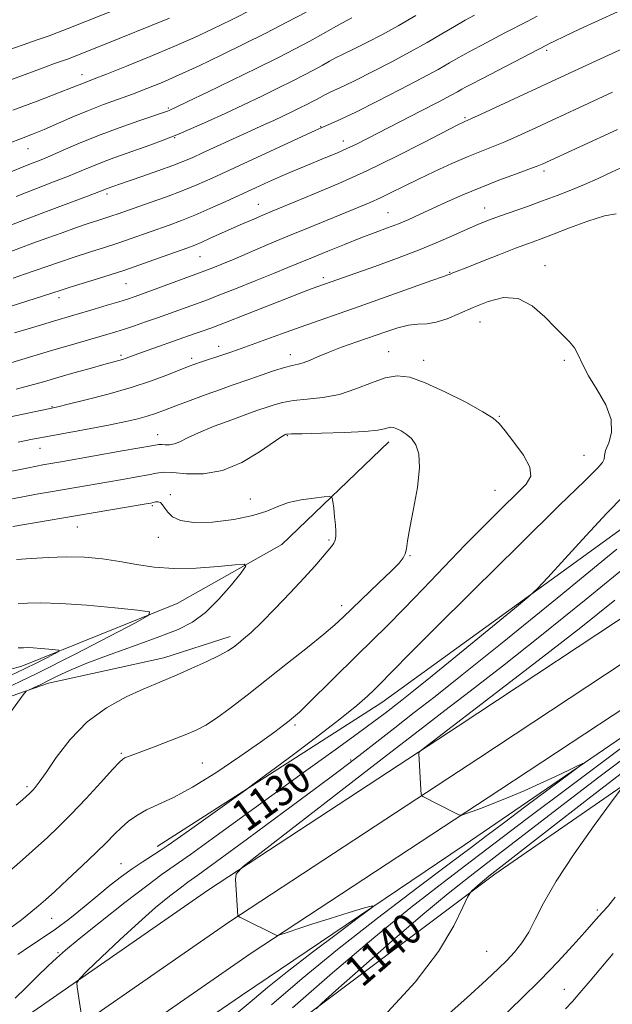
# Model space of a CAD drawing. Extents: x 2057300 to 2060200, y 319800 to 322700.
# Drawn here: x 2059662 to 2059814, y 321077 to 321329 of the extents above; entities that cross this region are included whole.
import ezdxf
from ezdxf.enums import TextEntityAlignment as Align

# ---------------------------------------------------------------- set-up
doc = ezdxf.new("R2010")
doc.units = 0
doc.header["$MEASUREMENT"] = 0
for name, color, linetype, lineweight in [('DTM HARD BREAKLINE', 7, 'Continuous', 0), ('DTM SPOT ELEVATION', 2, 'Continuous', 13), ('INDEX CONTOUR', 41, 'Continuous', 13), ('INDEX CONTOUR LABEL', 244, 'Continuous', 0), ('INTERMEDIATE CONTOUR', 44, 'Continuous', 0)]:
    doc.layers.add(name, color=color, linetype=linetype, lineweight=lineweight)
doc.styles.add('Style-ITALICS', font='ITALICS.shx')

msp = doc.modelspace()

# ---------------------------------------------------------------- linework, layer by layer
at = {"layer": 'DTM HARD BREAKLINE'}
for points in [[(2060000, 321328.019, 1140.931), (2059993.8, 321323.63, 1140.35), (2059925.46, 321273.96, 1136.44), (2059837.8, 321214.29, 1131.35), (2059754.66, 321154.01, 1128.81), (2059697.19, 321117.24, 1127.45)], [(2059471.78, 320626.81, 1094.37), (2059475.87, 320687.56, 1095.77), (2059479.08, 320726.11, 1097.81), (2059485.4, 320795.68, 1103.57), (2059488.58, 320827.28, 1107.08), (2059495.91, 320863.84, 1110.76), (2059511.48, 320912.47, 1115.62), (2059528.95, 320946.6, 1118.73), (2059560.25, 320987.71, 1122.18), (2059595.98, 321022.76, 1125.63), (2059626.72, 321046.65, 1128.57), (2059663.38, 321073.6, 1131.34), (2059710.28, 321106.09, 1133.71), (2059774.11, 321147.96, 1136.43), (2059824.69, 321181.36, 1138.29), (2059882.58, 321220.84, 1140.9), (2059942.68, 321264.19, 1144.51), (2060000, 321309.045, 1147.717)], [(2059481.38, 320624.24, 1094.52), (2059485.59, 320686.83, 1095.97), (2059488.79, 320725.26, 1098.01), (2059495.11, 320794.75, 1103.77), (2059498.23, 320825.83, 1107.28), (2059505.36, 320861.39, 1110.96), (2059520.52, 320908.74, 1115.82), (2059537.23, 320941.38, 1118.93), (2059567.58, 320981.24, 1122.38), (2059602.41, 321015.41, 1125.83), (2059632.6, 321038.87, 1128.77), (2059669.05, 321065.66, 1131.54), (2059715.73, 321098.01, 1133.91), (2059779.47, 321139.82, 1136.63), (2059830.12, 321173.26, 1138.49), (2059888.18, 321212.86, 1141.1), (2059948.54, 321256.39, 1144.71), (2060000, 321296.664, 1147.578)], [(2059490.98, 320621.66, 1094.28), (2059495.31, 320686.1, 1095.77), (2059498.5, 320724.41, 1097.81), (2059504.82, 320793.82, 1103.57), (2059507.88, 320824.38, 1107.08), (2059514.81, 320858.94, 1110.76), (2059529.56, 320905.01, 1115.62), (2059545.51, 320936.16, 1118.73), (2059574.91, 320974.77, 1122.18), (2059608.84, 321008.06, 1125.63), (2059638.48, 321031.09, 1128.57), (2059674.72, 321057.72, 1131.34), (2059721.18, 321089.93, 1133.71), (2059784.83, 321131.68, 1136.43), (2059835.55, 321165.16, 1138.29), (2059893.78, 321204.88, 1140.9), (2059954.4, 321248.59, 1144.51), (2060000, 321284.283, 1147.041)], [(2060000, 321275.162, 1145.435), (2059972.08, 321253.69, 1143.97), (2059917.99, 321215.19, 1140.8), (2059854.8, 321171.69, 1137.75), (2059775.68, 321117.59, 1134.87), (2059718.76, 321079.12, 1132.66), (2059675.49, 321049.56, 1130.57), (2059640.17, 321021.62, 1127.52), (2059599.68, 320986.38, 1123.22), (2059572.24, 320955.54, 1120.56)], [(2059545.28, 320856.84, 1122.03), (2059550.67, 320887.89, 1125.82), (2059566.28, 320923.93, 1128.53), (2059593.75, 320957.6, 1133.34), (2059629.15, 320992.89, 1135.66), (2059665.66, 321026.47, 1137.75), (2059718.02, 321061.03, 1138.99), (2059783.52, 321110.16, 1142.33), (2059839.31, 321148.65, 1145.16), (2059905.31, 321190.43, 1149.57), (2059953.73, 321227.29, 1152), (2060000, 321262.568, 1154.96)], [(2059756.43, 321220.72, 1123.44), (2059729.03, 321194.41, 1120.72), (2059702.31, 321179.39, 1118.46), (2059662.57, 321163.37, 1115.18), (2059618.35, 321151.36, 1112.41), (2059608.67, 321144.66, 1111.05), (2059596.68, 321132.9, 1110.21), (2059575.18, 321131.41, 1108.57), (2059564.93, 321124.16, 1107.15), (2059545.46, 321098.9, 1106.13), (2059530.62, 321084.9, 1106.25)], [(2059543.44, 321117.74, 1109.28), (2059531.4, 321100.32, 1109.05), (2059523.96, 321090.78, 1108.94), (2059526.13, 321081.71, 1108.54), (2059533.46, 321079.38, 1108.6), (2059548.25, 321088.28, 1109.22), (2059581.91, 321119.06, 1112.27), (2059598.93, 321125.12, 1114.76), (2059614.34, 321139.11, 1117.19), (2059618.91, 321144.16, 1117.08), (2059631.37, 321145.73, 1117.7), (2059669.38, 321158.94, 1120.42), (2059698.85, 321165.45, 1121.27), (2059715.87, 321170.94, 1121.55)]]:
    msp.add_polyline3d(points, dxfattribs=at)
at = {"layer": 'DTM SPOT ELEVATION'}
for p in [(2059796.8, 321320.86, 1139.7), (2059677.93, 321314.57, 1152.6), (2059700.05, 321306.09, 1148.2), (2059775.93, 321303.63, 1138.2), (2059738.94, 321301.31, 1142.1), (2059701.65, 321298.51, 1145.9), (2059744.79, 321297.61, 1140.6), (2059664.15, 321295.63, 1149.2), (2059796.07, 321289.93, 1133.6), (2059684.37, 321284.06, 1143.6), (2059723.02, 321281.45, 1138.8), (2059780.89, 321280.46, 1132.7), (2059756.2, 321279.29, 1134.9), (2059708.08, 321268.07, 1137.1), (2059796.32, 321265.78, 1128.5), (2059739.66, 321262.66, 1132.4), (2059771.96, 321264.08, 1130.1), (2059689.2, 321261.16, 1137.1), (2059672.09, 321257.56, 1137.5), (2059779.7, 321251.38, 1127.2), (2059712.92, 321245.12, 1130.6), (2059687.89, 321242.83, 1132.3), (2059731.21, 321243.02, 1128.6), (2059756.33, 321243.8, 1126.8), (2059705.96, 321242.06, 1130.4), (2059765.29, 321241.54, 1126.63), (2059801.31, 321241.52, 1127.8), (2059670.31, 321229.72, 1130.1), (2059784.71, 321227.18, 1126.1), (2059697.31, 321222.52, 1126.7), (2059730.43, 321222.29, 1123.9), (2059667.18, 321219, 1127.2), (2059806.3, 321217.27, 1126.9), (2059700.54, 321207.2, 1122.2), (2059783.53, 321208.26, 1125.1), (2059695.9, 321204.37, 1121.8), (2059721.01, 321206.09, 1122.8), (2059676.74, 321198.9, 1121.2), (2059697.5, 321196.27, 1121.7), (2059741.07, 321195.59, 1121.8), (2059761.84, 321191.56, 1124.1), (2059744.38, 321178.84, 1123.5), (2059732.38, 321148.26, 1126.3), (2059688.02, 321141.07, 1123.8), (2059746.69, 321139.32, 1131.8), (2059708.73, 321138.6, 1125.1), (2059663.84, 321132.48, 1121.7), (2059687.89, 321112.83, 1127.1), (2059670.2, 321098.82, 1126.8), (2059809.72, 321100.99, 1145.7), (2059671.78, 321090.09, 1129.8), (2059781.46, 321090.37, 1142.9), (2059801.28, 321080.66, 1147.2)]:
    msp.add_point(p, dxfattribs=at)
at = {"layer": 'INDEX CONTOUR'}
for points in [[(2059659.296, 321297.108, 1150), (2059662.457, 321298.256, 1150), (2059665.306, 321299.353, 1150), (2059668.302, 321300.596, 1150), (2059675.633, 321303.793, 1150), (2059679.593, 321305.445, 1150), (2059683.465, 321306.934, 1150), (2059690.897, 321309.63, 1150), (2059694.543, 321311.017, 1150), (2059698.414, 321312.599, 1150), (2059702.805, 321314.525, 1150), (2059707.906, 321316.888, 1150), (2059713.503, 321319.571, 1150), (2059719.278, 321322.403, 1150), (2059724.943, 321325.231, 1150), (2059730.332, 321327.984, 1150), (2059735.306, 321330.608, 1150)], [(2059660.309, 321262.583, 1140), (2059663.281, 321263.589, 1140), (2059671.7, 321266.494, 1140), (2059676.173, 321268, 1140), (2059680.152, 321269.287, 1140), (2059683.729, 321270.419, 1140), (2059687.134, 321271.522, 1140), (2059690.545, 321272.69, 1140), (2059700.254, 321276.144, 1140), (2059703.374, 321277.295, 1140), (2059706.792, 321278.657, 1140), (2059710.665, 321280.332, 1140), (2059714.757, 321282.183, 1140), (2059722.338, 321285.681, 1140), (2059725.617, 321287.175, 1140), (2059728.695, 321288.541, 1140), (2059731.682, 321289.816, 1140), (2059734.607, 321291.03, 1140), (2059740.328, 321293.371, 1140), (2059743.078, 321294.527, 1140), (2059745.679, 321295.677, 1140), (2059748.172, 321296.864, 1140), (2059750.995, 321298.285, 1140), (2059764.722, 321305.315, 1140), (2059769.213, 321307.64, 1140), (2059772.212, 321309.235, 1140), (2059773.991, 321310.223, 1140), (2059775.085, 321310.856, 1140), (2059776.052, 321311.402, 1140), (2059777.526, 321312.189, 1140), (2059780.159, 321313.562, 1140), (2059796.885, 321322.207, 1140), (2059797.485, 321322.534, 1140), (2059798.749, 321323.171, 1140), (2059801.224, 321324.352, 1140), (2059805.211, 321326.207, 1140), (2059810.065, 321328.438, 1140), (2059814.897, 321330.639, 1140)], [(2059649.879, 321225.005, 1130), (2059670.556, 321229.417, 1130), (2059671.77, 321229.692, 1130), (2059674.396, 321230.312, 1130), (2059678.919, 321231.409, 1130), (2059684.631, 321232.882, 1130), (2059690.527, 321234.568, 1130), (2059695.749, 321236.304, 1130), (2059700.023, 321237.905, 1130), (2059705.332, 321240.029, 1130), (2059706.812, 321240.583, 1130), (2059708.229, 321241.066, 1130), (2059713.971, 321242.939, 1130), (2059715.715, 321243.533, 1130), (2059717.674, 321244.228, 1130), (2059728.922, 321248.289, 1130), (2059733.751, 321250.016, 1130), (2059748.838, 321255.338, 1130), (2059767.42, 321261.978, 1130), (2059770.376, 321263.015, 1130), (2059771.532, 321263.399, 1130), (2059771.935, 321263.515, 1130), (2059772.784, 321263.879, 1130), (2059773.863, 321264.318, 1130), (2059776.161, 321265.235, 1130), (2059779.978, 321266.746, 1130), (2059784.546, 321268.537, 1130), (2059788.828, 321270.193, 1130), (2059792.109, 321271.429, 1130), (2059794.957, 321272.484, 1130), (2059798.258, 321273.732, 1130), (2059802.597, 321275.403, 1130), (2059807.341, 321277.149, 1130), (2059811.556, 321278.479, 1130), (2059814.557, 321279.048, 1130)], [(2059816.382, 321206.832, 1130), (2059812.195, 321202.434, 1130), (2059806.881, 321196.723, 1130), (2059801.428, 321190.795, 1130), (2059797.048, 321186.01, 1130), (2059794.443, 321183.212, 1130), (2059792.249, 321181.166, 1130), (2059788.584, 321178.117, 1130), (2059774.523, 321166.568, 1130), (2059767.519, 321160.848, 1130), (2059762.735, 321156.99, 1130), (2059759.743, 321154.625, 1130), (2059755.487, 321151.325, 1130), (2059752.613, 321149.148, 1130), (2059748.31, 321145.984, 1130), (2059742.129, 321141.527, 1130), (2059734.595, 321136.121, 1130), (2059726.473, 321130.266, 1130), (2059711.359, 321119.254, 1130), (2059705.668, 321115.141, 1130), (2059698.487, 321110.108, 1130), (2059694.521, 321107.183, 1130), (2059688.908, 321102.853, 1130), (2059682.651, 321097.921, 1130), (2059677.233, 321093.576, 1130), (2059673.711, 321090.664, 1130), (2059671.433, 321088.651, 1130), (2059669.322, 321086.655, 1130), (2059666.583, 321084.037, 1130), (2059663.55, 321081.108, 1130), (2059660.844, 321078.425, 1130)], [(2059661.187, 321190.617, 1120), (2059664.919, 321190.826, 1120), (2059669.26, 321191.126, 1120), (2059673.901, 321191.297, 1120), (2059678.574, 321191.167, 1120), (2059683.168, 321190.75, 1120), (2059687.616, 321190.109, 1120), (2059691.923, 321189.333, 1120), (2059696.399, 321188.639, 1120), (2059701.425, 321188.272, 1120), (2059707.144, 321188.391, 1120), (2059712.726, 321188.81, 1120), (2059717.102, 321189.256, 1120), (2059719.436, 321189.426, 1120), (2059719.826, 321188.898, 1120), (2059718.609, 321187.217, 1120), (2059716.153, 321184.164, 1120), (2059712.952, 321180.449, 1120), (2059709.533, 321177.015, 1120), (2059706.227, 321174.549, 1120), (2059702.56, 321172.714, 1120), (2059697.86, 321170.917, 1120), (2059691.766, 321168.721, 1120), (2059685.143, 321166.318, 1120), (2059679.166, 321164.056, 1120), (2059674.725, 321162.207, 1120), (2059671.582, 321160.745, 1120), (2059669.214, 321159.567, 1120), (2059667.205, 321158.592, 1120), (2059665.562, 321157.827, 1120), (2059664.398, 321157.299, 1120), (2059663.691, 321156.903, 1120), (2059662.878, 321155.987, 1120), (2059658.373, 321149.776, 1120)], [(2059822.267, 321144.029, 1140), (2059810.129, 321134.911, 1140), (2059799.515, 321126.821, 1140), (2059783.267, 321114.28, 1140), (2059777.232, 321109.642, 1140), (2059771.546, 321105.175, 1140), (2059765.094, 321099.848, 1140), (2059757.236, 321093.076, 1140), (2059749.238, 321086.036, 1140), (2059742.842, 321080.353, 1140), (2059739.292, 321077.165, 1140), (2059737.844, 321075.692, 1140)]]:
    msp.add_polyline3d(points, dxfattribs=at)
at = {"layer": 'INTERMEDIATE CONTOUR'}
for points in [[(2059658.978, 321320.859, 1156), (2059662.87, 321322.224, 1156), (2059666.477, 321323.47, 1156), (2059669.549, 321324.547, 1156), (2059671.974, 321325.444, 1156), (2059674.192, 321326.313, 1156), (2059689.025, 321332.201, 1156)], [(2059660.287, 321305.501, 1152), (2059666.485, 321307.844, 1152), (2059671.928, 321309.921, 1152), (2059675.392, 321311.274, 1152), (2059678.314, 321312.464, 1152), (2059681.058, 321313.516, 1152), (2059684.239, 321314.755, 1152), (2059689.302, 321316.765, 1152), (2059695.418, 321319.243, 1152), (2059701.445, 321321.76, 1152), (2059706.56, 321324.016, 1152), (2059711.21, 321326.203, 1152), (2059716.16, 321328.642, 1152), (2059721.894, 321331.521, 1152)], [(2059653.153, 321273.631, 1144), (2059662.132, 321277.074, 1144), (2059668.178, 321279.366, 1144), (2059679.315, 321283.554, 1144), (2059682.245, 321284.668, 1144), (2059684.658, 321285.604, 1144), (2059687.52, 321286.61, 1144), (2059693.219, 321288.576, 1144), (2059697.344, 321290.013, 1144), (2059701.15, 321291.378, 1144), (2059703.975, 321292.465, 1144), (2059706.28, 321293.449, 1144), (2059708.801, 321294.604, 1144), (2059719.229, 321299.397, 1144), (2059724.655, 321301.851, 1144), (2059726.977, 321302.916, 1144), (2059729.328, 321304.022, 1144), (2059731.619, 321305.121, 1144), (2059733.691, 321306.131, 1144), (2059735.419, 321306.989, 1144), (2059736.851, 321307.716, 1144), (2059738.066, 321308.356, 1144), (2059740.236, 321309.535, 1144), (2059741.428, 321310.136, 1144), (2059744.956, 321311.78, 1144), (2059747.975, 321313.232, 1144), (2059752.143, 321315.313, 1144), (2059756.98, 321317.803, 1144), (2059761.84, 321320.396, 1144), (2059766.188, 321322.829, 1144), (2059769.962, 321325.016, 1144), (2059773.209, 321326.914, 1144), (2059775.974, 321328.495, 1144), (2059778.286, 321329.775, 1144)], [(2059656.449, 321312.054, 1154), (2059667.349, 321316.111, 1154), (2059670.906, 321317.411, 1154), (2059674.479, 321318.678, 1154), (2059675.477, 321319.047, 1154), (2059683.036, 321322.049, 1154), (2059700.294, 321329.033, 1154)], [(2059656.47, 321288.506, 1148), (2059664.778, 321291.76, 1148), (2059667.066, 321292.673, 1148), (2059669.728, 321293.794, 1148), (2059673.131, 321295.284, 1148), (2059677.289, 321297.074, 1148), (2059682.123, 321299.031, 1148), (2059687.43, 321301.008, 1148), (2059692.497, 321302.793, 1148), (2059699.824, 321305.305, 1148), (2059700.242, 321305.465, 1148), (2059700.719, 321305.674, 1148), (2059702.032, 321306.292, 1148), (2059704.984, 321307.709, 1148), (2059710.039, 321310.148, 1148), (2059716.326, 321313.197, 1148), (2059722.636, 321316.28, 1148), (2059728.007, 321318.943, 1148), (2059732.451, 321321.202, 1148), (2059736.226, 321323.191, 1148), (2059739.528, 321325.004, 1148), (2059744.425, 321327.768, 1148), (2059745.875, 321328.55, 1148), (2059746.98, 321329.102, 1148)], [(2059657.521, 321268.543, 1142), (2059662.208, 321270.316, 1142), (2059665.387, 321271.495, 1142), (2059668.989, 321272.807, 1142), (2059672.833, 321274.18, 1142), (2059676.565, 321275.489, 1142), (2059679.787, 321276.592, 1142), (2059682.217, 321277.396, 1142), (2059685.599, 321278.488, 1142), (2059687.179, 321279.029, 1142), (2059695.414, 321281.909, 1142), (2059699.528, 321283.369, 1142), (2059703.599, 321284.89, 1142), (2059707.296, 321286.4, 1142), (2059711.191, 321288.129, 1142), (2059737.585, 321300.286, 1142), (2059739.141, 321300.983, 1142), (2059741.666, 321302.071, 1142), (2059744.126, 321303.196, 1142), (2059747.966, 321305.046, 1142), (2059753.332, 321307.725, 1142), (2059759.344, 321310.793, 1142), (2059764.86, 321313.678, 1142), (2059769.003, 321315.931, 1142), (2059771.951, 321317.607, 1142), (2059774.147, 321318.885, 1142), (2059776.014, 321319.949, 1142), (2059777.906, 321320.983, 1142), (2059780.158, 321322.175, 1142), (2059786.105, 321325.258, 1142), (2059791.769, 321328.161, 1142), (2059794.388, 321329.531, 1142)], [(2059661.081, 321283.479, 1146), (2059670.651, 321287.158, 1146), (2059674.522, 321288.675, 1146), (2059677.688, 321289.977, 1146), (2059680.438, 321291.133, 1146), (2059683.144, 321292.226, 1146), (2059686.092, 321293.324, 1146), (2059689.227, 321294.432, 1146), (2059692.406, 321295.542, 1146), (2059695.539, 321296.659, 1146), (2059698.736, 321297.855, 1146), (2059702.158, 321299.213, 1146), (2059705.934, 321300.804, 1146), (2059710.069, 321302.629, 1146), (2059714.537, 321304.674, 1146), (2059719.256, 321306.896, 1146), (2059723.919, 321309.135, 1146), (2059728.163, 321311.206, 1146), (2059731.713, 321312.966, 1146), (2059734.652, 321314.459, 1146), (2059737.146, 321315.774, 1146), (2059739.342, 321316.978, 1146), (2059741.268, 321318.051, 1146), (2059742.926, 321318.953, 1146), (2059744.384, 321319.686, 1146), (2059748.067, 321321.453, 1146), (2059750.978, 321322.911, 1146), (2059754.62, 321324.813, 1146), (2059758.819, 321327.113, 1146), (2059763.341, 321329.709, 1146)], [(2059659.551, 321255.292, 1138), (2059664.064, 321256.735, 1138), (2059667.838, 321257.961, 1138), (2059672.584, 321259.515, 1138), (2059675.148, 321260.316, 1138), (2059678.855, 321261.446, 1138), (2059683.503, 321262.886, 1138), (2059688.67, 321264.557, 1138), (2059693.911, 321266.351, 1138), (2059698.707, 321268.058, 1138), (2059705.034, 321270.353, 1138), (2059706.757, 321271.004, 1138), (2059708.412, 321271.695, 1138), (2059710.575, 321272.658, 1138), (2059716.08, 321275.15, 1138), (2059719.026, 321276.456, 1138), (2059721.85, 321277.684, 1138), (2059724.369, 321278.761, 1138), (2059726.554, 321279.676, 1138), (2059732.4, 321282.064, 1138), (2059737.34, 321284.098, 1138), (2059743.593, 321286.774, 1138), (2059750.755, 321290.029, 1138), (2059758.323, 321293.708, 1138), (2059765.362, 321297.277, 1138), (2059774.035, 321301.757, 1138), (2059775.474, 321302.482, 1138), (2059775.997, 321302.723, 1138), (2059776.427, 321302.906, 1138), (2059777.513, 321303.392, 1138), (2059779.988, 321304.528, 1138), (2059804.986, 321316.113, 1138), (2059812.613, 321319.605, 1138), (2059817.118, 321321.643, 1138)], [(2059660.674, 321248.55, 1136), (2059664.142, 321249.617, 1136), (2059667.576, 321250.658, 1136), (2059670.628, 321251.569, 1136), (2059681.037, 321254.622, 1136), (2059684.407, 321255.63, 1136), (2059687.366, 321256.529, 1136), (2059689.541, 321257.216, 1136), (2059691.506, 321257.886, 1136), (2059694.073, 321258.809, 1136), (2059708.687, 321264.134, 1136), (2059709.8, 321264.558, 1136), (2059711.408, 321265.192, 1136), (2059713.722, 321266.133, 1136), (2059716.847, 321267.438, 1136), (2059725.492, 321271.123, 1136), (2059730.585, 321273.27, 1136), (2059735.84, 321275.442, 1136), (2059748.774, 321280.7, 1136), (2059751.635, 321281.908, 1136), (2059754.268, 321283.101, 1136), (2059757.044, 321284.448, 1136), (2059760.174, 321286.005, 1136), (2059763.836, 321287.801, 1136), (2059768.09, 321289.814, 1136), (2059772.538, 321291.849, 1136), (2059776.666, 321293.655, 1136), (2059780.113, 321295.072, 1136), (2059783.122, 321296.261, 1136), (2059786.087, 321297.462, 1136), (2059789.352, 321298.882, 1136), (2059793.063, 321300.571, 1136), (2059813.628, 321310.081, 1136)], [(2059659.764, 321240.941, 1134), (2059670.119, 321244.017, 1134), (2059674.703, 321245.355, 1134), (2059684.331, 321248.135, 1134), (2059686.588, 321248.819, 1134), (2059688.849, 321249.543, 1134), (2059691.376, 321250.392, 1134), (2059694.182, 321251.366, 1134), (2059697.212, 321252.441, 1134), (2059710.002, 321257.056, 1134), (2059712.926, 321258.173, 1134), (2059717.241, 321259.866, 1134), (2059722.241, 321261.858, 1134), (2059726.921, 321263.748, 1134), (2059730.567, 321265.249, 1134), (2059736.859, 321267.872, 1134), (2059740.782, 321269.475, 1134), (2059745.093, 321271.202, 1134), (2059749.273, 321272.835, 1134), (2059752.916, 321274.211, 1134), (2059756.062, 321275.385, 1134), (2059758.861, 321276.471, 1134), (2059761.488, 321277.575, 1134), (2059764.217, 321278.8, 1134), (2059771.09, 321281.959, 1134), (2059775.342, 321283.85, 1134), (2059779.915, 321285.773, 1134), (2059784.564, 321287.589, 1134), (2059788.827, 321289.172, 1134), (2059792.185, 321290.397, 1134), (2059794.309, 321291.196, 1134), (2059795.621, 321291.736, 1134), (2059814.855, 321300.55, 1134)], [(2059661.067, 321234.141, 1132), (2059664.636, 321235.075, 1132), (2059668.061, 321236.046, 1132), (2059671.739, 321237.117, 1132), (2059675.891, 321238.312, 1132), (2059680.036, 321239.489, 1132), (2059683.522, 321240.464, 1132), (2059687.327, 321241.5, 1132), (2059688.302, 321241.786, 1132), (2059689.205, 321242.095, 1132), (2059692.222, 321243.199, 1132), (2059706.617, 321248.295, 1132), (2059708.416, 321248.918, 1132), (2059710.891, 321249.808, 1132), (2059714.615, 321251.214, 1132), (2059719.865, 321253.261, 1132), (2059730.92, 321257.617, 1132), (2059734.555, 321259.026, 1132), (2059736.836, 321259.885, 1132), (2059752.836, 321265.574, 1132), (2059758.627, 321267.676, 1132), (2059764.442, 321269.893, 1132), (2059769.549, 321271.998, 1132), (2059773.799, 321273.862, 1132), (2059777.188, 321275.386, 1132), (2059779.807, 321276.522, 1132), (2059782.136, 321277.452, 1132), (2059784.747, 321278.408, 1132), (2059791.844, 321280.907, 1132), (2059795.732, 321282.305, 1132), (2059799.424, 321283.693, 1132), (2059802.952, 321285.091, 1132), (2059806.431, 321286.542, 1132), (2059809.934, 321288.069, 1132), (2059813.381, 321289.632, 1132), (2059816.649, 321291.17, 1132)], [(2059661.615, 321220.616, 1128), (2059665.271, 321221.352, 1128), (2059669.588, 321222.176, 1128), (2059680.196, 321224.109, 1128), (2059685.185, 321225.047, 1128), (2059689.147, 321225.861, 1128), (2059692.201, 321226.582, 1128), (2059694.639, 321227.266, 1128), (2059696.78, 321227.981, 1128), (2059699.054, 321228.83, 1128), (2059701.918, 321229.923, 1128), (2059705.635, 321231.312, 1128), (2059709.681, 321232.797, 1128), (2059713.341, 321234.114, 1128), (2059716.119, 321235.085, 1128), (2059720.828, 321236.696, 1128), (2059723.791, 321237.736, 1128), (2059726.94, 321238.817, 1128), (2059729.717, 321239.697, 1128), (2059731.723, 321240.208, 1128), (2059733.199, 321240.522, 1128), (2059734.544, 321240.894, 1128), (2059736.123, 321241.527, 1128), (2059738.167, 321242.431, 1128), (2059740.872, 321243.564, 1128), (2059744.333, 321244.877, 1128), (2059748.221, 321246.271, 1128), (2059755.629, 321248.867, 1128), (2059758.739, 321249.854, 1128), (2059761.456, 321250.495, 1128), (2059763.841, 321250.76, 1128), (2059766.118, 321250.915, 1128), (2059768.545, 321251.302, 1128), (2059771.338, 321252.182, 1128), (2059774.508, 321253.479, 1128), (2059778.018, 321255.036, 1128), (2059781.805, 321256.609, 1128), (2059785.705, 321257.614, 1128), (2059789.527, 321257.384, 1128), (2059793.093, 321255.518, 1128), (2059796.276, 321252.706, 1128), (2059798.957, 321249.904, 1128), (2059802.655, 321246.277, 1128), (2059803.864, 321244.772, 1128), (2059804.842, 321242.921, 1128), (2059805.918, 321240.566, 1128), (2059807.467, 321237.602, 1128), (2059809.662, 321234.016, 1128), (2059811.881, 321230.138, 1128), (2059813.308, 321226.385, 1128), (2059813.389, 321223.117, 1128), (2059812.635, 321220.463, 1128), (2059811.828, 321218.494, 1128), (2059811.533, 321217.208, 1128), (2059811.454, 321216.3, 1128), (2059811.09, 321215.391, 1128), (2059809.813, 321213.938, 1128), (2059806.521, 321210.732, 1128), (2059799.993, 321204.401, 1128), (2059789.71, 321194.298, 1128), (2059777.961, 321182.673, 1128), (2059767.738, 321172.506, 1128), (2059761.295, 321166.046, 1128), (2059757.947, 321162.644, 1128), (2059756.272, 321160.92, 1128), (2059755.055, 321159.693, 1128), (2059752.622, 321157.302, 1128), (2059750.947, 321155.681, 1128), (2059748.269, 321153.306, 1128), (2059743.901, 321149.754, 1128), (2059737.566, 321144.885, 1128), (2059730.648, 321139.693, 1128), (2059721.662, 321133.025, 1128), (2059719.76, 321131.637, 1128), (2059705.427, 321121.416, 1128), (2059702.318, 321119.181, 1128), (2059700.003, 321117.54, 1128), (2059697.959, 321116.164, 1128), (2059693.341, 321113.244, 1128), (2059690.769, 321111.528, 1128), (2059688.062, 321109.557, 1128), (2059685.158, 321107.296, 1128), (2059681.975, 321104.707, 1128), (2059678.475, 321101.81, 1128), (2059674.808, 321098.838, 1128), (2059671.171, 321096.081, 1128), (2059667.726, 321093.738, 1128), (2059664.507, 321091.659, 1128), (2059661.511, 321089.61, 1128)], [(2059656.151, 321212.405, 1126), (2059663.847, 321213.997, 1126), (2059666.293, 321214.485, 1126), (2059667.95, 321214.79, 1126), (2059673.021, 321215.662, 1126), (2059688.25, 321218.359, 1126), (2059696.234, 321219.796, 1126), (2059697.587, 321220.004, 1126), (2059698.32, 321220.008, 1126), (2059699.215, 321219.931, 1126), (2059700.347, 321219.926, 1126), (2059701.61, 321220.147, 1126), (2059702.999, 321220.726, 1126), (2059704.887, 321221.684, 1126), (2059707.741, 321223.016, 1126), (2059711.783, 321224.664, 1126), (2059716.242, 321226.357, 1126), (2059720.106, 321227.77, 1126), (2059722.634, 321228.673, 1126), (2059725.512, 321229.669, 1126), (2059727.101, 321230.202, 1126), (2059729.215, 321230.765, 1126), (2059731.996, 321231.24, 1126), (2059735.515, 321231.576, 1126), (2059739.548, 321232.006, 1126), (2059743.801, 321232.832, 1126), (2059747.996, 321234.222, 1126), (2059751.945, 321235.805, 1126), (2059755.479, 321237.072, 1126), (2059758.57, 321237.588, 1126), (2059761.75, 321237.2, 1126), (2059765.694, 321235.826, 1126), (2059770.763, 321233.511, 1126), (2059776.078, 321230.811, 1126), (2059780.453, 321228.411, 1126), (2059783.074, 321226.757, 1126), (2059784.622, 321225.355, 1126), (2059786.155, 321223.476, 1126), (2059788.406, 321220.632, 1126), (2059790.815, 321217.312, 1126), (2059792.494, 321214.251, 1126), (2059792.736, 321211.939, 1126), (2059791.532, 321209.898, 1126), (2059789.05, 321207.415, 1126), (2059785.471, 321203.926, 1126), (2059781.026, 321199.492, 1126), (2059775.961, 321194.328, 1126), (2059770.546, 321188.7, 1126), (2059765.172, 321183.078, 1126), (2059760.253, 321177.982, 1126), (2059756.054, 321173.751, 1126), (2059748.248, 321166.091, 1126), (2059735.87, 321153.831, 1126), (2059733.527, 321151.589, 1126), (2059732.07, 321150.293, 1126), (2059730.914, 321149.359, 1126), (2059729.483, 321148.24, 1126), (2059727.221, 321146.543, 1126), (2059723.586, 321143.915, 1126), (2059718.298, 321140.204, 1126), (2059712.152, 321136.068, 1126), (2059706.209, 321132.372, 1126), (2059701.317, 321129.756, 1126), (2059694.406, 321126.582, 1126), (2059691.934, 321125.176, 1126), (2059689.87, 321123.68, 1126), (2059688.045, 321122.085, 1126), (2059686.264, 321120.348, 1126), (2059684.206, 321118.268, 1126), (2059681.517, 321115.612, 1126), (2059678.023, 321112.288, 1126), (2059674.265, 321108.786, 1126), (2059670.96, 321105.743, 1126), (2059668.602, 321103.599, 1126), (2059666.787, 321102.009, 1126), (2059664.888, 321100.431, 1126), (2059662.436, 321098.47, 1126), (2059659.611, 321096.297, 1126)], [(2059656.912, 321205.485, 1124), (2059663.273, 321206.725, 1124), (2059666.29, 321207.275, 1124), (2059669.418, 321207.812, 1124), (2059676.398, 321208.992, 1124), (2059684.268, 321210.353, 1124), (2059688.272, 321211.058, 1124), (2059691.949, 321211.722, 1124), (2059694.93, 321212.289, 1124), (2059697.036, 321212.702, 1124), (2059698.864, 321212.902, 1124), (2059701.207, 321212.829, 1124), (2059704.658, 321212.536, 1124), (2059709.019, 321212.513, 1124), (2059713.894, 321213.368, 1124), (2059718.856, 321215.455, 1124), (2059723.35, 321218.126, 1124), (2059728.785, 321221.859, 1124), (2059729.66, 321222.416, 1124), (2059729.938, 321222.551, 1124), (2059730.195, 321222.64, 1124), (2059730.411, 321222.669, 1124), (2059731.489, 321222.713, 1124), (2059734.275, 321222.783, 1124), (2059739.203, 321222.889, 1124), (2059745.072, 321223.056, 1124), (2059750.272, 321223.31, 1124), (2059753.579, 321223.656, 1124), (2059755.323, 321224.018, 1124), (2059756.222, 321224.297, 1124), (2059756.898, 321224.41, 1124), (2059757.594, 321224.325, 1124), (2059758.456, 321224.023, 1124), (2059759.584, 321223.486, 1124), (2059760.876, 321222.671, 1124), (2059762.182, 321221.535, 1124), (2059763.339, 321219.972, 1124), (2059764.12, 321217.611, 1124), (2059764.282, 321214.02, 1124), (2059763.701, 321209.032, 1124), (2059762.711, 321203.536, 1124), (2059761.765, 321198.694, 1124), (2059761.201, 321195.381, 1124), (2059760.897, 321193.346, 1124), (2059760.616, 321192.06, 1124), (2059760.102, 321191.001, 1124), (2059759.016, 321189.692, 1124), (2059757.001, 321187.665, 1124), (2059753.896, 321184.662, 1124), (2059744.737, 321175.878, 1124), (2059742.611, 321173.937, 1124), (2059739.78, 321171.543, 1124), (2059735.586, 321168.145, 1124), (2059730.463, 321164.06, 1124), (2059720.174, 321155.926, 1124), (2059715.865, 321152.593, 1124), (2059712.341, 321150.006, 1124), (2059709.614, 321148.241, 1124), (2059707.152, 321146.969, 1124), (2059704.286, 321145.759, 1124), (2059700.595, 321144.304, 1124), (2059696.635, 321142.774, 1124), (2059693.207, 321141.473, 1124), (2059688.885, 321139.851, 1124), (2059688.378, 321139.563, 1124), (2059687.533, 321138.764, 1124), (2059685.776, 321136.885, 1124), (2059682.747, 321133.595, 1124), (2059678.967, 321129.518, 1124), (2059675.176, 321125.517, 1124), (2059671.924, 321122.237, 1124), (2059669.012, 321119.462, 1124), (2059666.045, 321116.757, 1124), (2059662.751, 321113.81, 1124), (2059659.307, 321110.777, 1124)], [(2059660.233, 321199.016, 1122), (2059662.699, 321199.456, 1122), (2059666.287, 321200.066, 1122), (2059676.253, 321201.734, 1122), (2059694.316, 321204.826, 1122), (2059695.528, 321205.049, 1122), (2059696.761, 321205.337, 1122), (2059697.416, 321205.384, 1122), (2059698.027, 321205.18, 1122), (2059698.552, 321204.615, 1122), (2059699.121, 321203.746, 1122), (2059699.905, 321202.674, 1122), (2059701.122, 321201.529, 1122), (2059703.174, 321200.558, 1122), (2059706.511, 321200.036, 1122), (2059711.319, 321200.162, 1122), (2059716.738, 321200.823, 1122), (2059721.647, 321201.829, 1122), (2059725.246, 321202.993, 1122), (2059728.007, 321204.154, 1122), (2059730.732, 321205.154, 1122), (2059733.965, 321205.869, 1122), (2059737.247, 321206.33, 1122), (2059739.869, 321206.598, 1122), (2059741.321, 321206.684, 1122), (2059741.898, 321206.382, 1122), (2059742.094, 321205.435, 1122), (2059742.307, 321203.706, 1122), (2059742.556, 321201.55, 1122), (2059742.761, 321199.442, 1122), (2059742.859, 321197.761, 1122), (2059742.825, 321196.496, 1122), (2059742.651, 321195.539, 1122), (2059742.313, 321194.759, 1122), (2059741.727, 321193.936, 1122), (2059740.802, 321192.826, 1122), (2059739.426, 321191.208, 1122), (2059737.451, 321188.938, 1122), (2059734.717, 321185.891, 1122), (2059731.192, 321182.08, 1122), (2059727.374, 321178.058, 1122), (2059723.888, 321174.514, 1122), (2059721.22, 321171.97, 1122), (2059719.285, 321170.279, 1122), (2059717.858, 321169.128, 1122), (2059716.664, 321168.213, 1122), (2059715.223, 321167.278, 1122), (2059713.004, 321166.081, 1122), (2059709.697, 321164.474, 1122), (2059705.86, 321162.7, 1122), (2059702.27, 321161.098, 1122), (2059699.441, 321159.883, 1122), (2059696.828, 321158.792, 1122), (2059693.621, 321157.43, 1122), (2059689.267, 321155.458, 1122), (2059684.23, 321152.713, 1122), (2059679.232, 321149.078, 1122), (2059674.885, 321144.603, 1122), (2059671.365, 321139.997, 1122), (2059668.741, 321136.134, 1122), (2059667.024, 321133.662, 1122), (2059665.993, 321132.322, 1122), (2059665.369, 321131.627, 1122), (2059664.894, 321131.147, 1122), (2059664.394, 321130.676, 1122), (2059663.715, 321130.064, 1122), (2059662.687, 321129.161, 1122), (2059661.069, 321127.808, 1122)], [(2059814.718, 321193.236, 1132), (2059799.46, 321180.727, 1132), (2059785.379, 321169.256, 1132), (2059775.207, 321161.091, 1132), (2059768.233, 321155.611, 1132), (2059762.884, 321151.469, 1132), (2059757.912, 321147.596, 1132), (2059749.53, 321141.015, 1132), (2059746.507, 321138.66, 1132), (2059743.065, 321136.045, 1132), (2059737.681, 321132.032, 1132), (2059729.49, 321125.967, 1132), (2059720.246, 321119.151, 1132), (2059712.364, 321113.37, 1132), (2059707.588, 321109.91, 1132), (2059705, 321108.057, 1132), (2059703.016, 321106.594, 1132), (2059700.333, 321104.505, 1132), (2059696.776, 321101.58, 1132), (2059692.45, 321097.809, 1132), (2059687.586, 321093.332, 1132), (2059682.911, 321088.894, 1132), (2059679.274, 321085.389, 1132), (2059677.289, 321083.408, 1132), (2059676.611, 321082.334, 1132), (2059676.666, 321081.245, 1132), (2059678.057, 321072.321, 1132)], [(2059818.515, 321189.983, 1134), (2059806.852, 321180.454, 1134), (2059795.45, 321171.255, 1134), (2059785.466, 321163.37, 1134), (2059777.197, 321156.962, 1134), (2059770.725, 321151.994, 1134), (2059765.8, 321148.195, 1134), (2059753.978, 321139.024, 1134), (2059724.191, 321116.033, 1134), (2059719.195, 321112.111, 1134), (2059717.385, 321110.226, 1134), (2059717.208, 321108.761, 1134), (2059717.835, 321099.46, 1134), (2059717.894, 321099.385, 1134), (2059718.29, 321099.173, 1134), (2059727.8, 321094.465, 1134), (2059727.959, 321094.421, 1134), (2059728.298, 321094.506, 1134), (2059730.655, 321095.344, 1134), (2059733.142, 321096.195, 1134), (2059736.743, 321097.368, 1134), (2059741.421, 321098.832, 1134), (2059746.277, 321100.322, 1134), (2059750.195, 321101.512, 1134), (2059752.203, 321102.052, 1134), (2059751.897, 321101.472, 1134), (2059749.016, 321099.275, 1134), (2059743.6, 321095.232, 1134), (2059736.899, 321090.183, 1134), (2059730.469, 321085.237, 1134), (2059725.398, 321081.169, 1134), (2059720.926, 321077.43, 1134), (2059715.827, 321073.136, 1134)], [(2059661.588, 321179.344, 1118), (2059664.012, 321179.431, 1118), (2059667.432, 321179.511, 1118), (2059672.42, 321179.373, 1118), (2059679.166, 321178.886, 1118), (2059686.32, 321178.218, 1118), (2059692.149, 321177.622, 1118), (2059695.189, 321177.185, 1118), (2059695.061, 321176.363, 1118), (2059691.654, 321174.45, 1118), (2059685.062, 321170.974, 1118), (2059676.205, 321166.388, 1118), (2059666.206, 321161.379, 1118), (2059656.192, 321156.588, 1118)], [(2059814.244, 321180.182, 1136), (2059805.52, 321173.257, 1136), (2059795.725, 321165.649, 1136), (2059786.161, 321158.313, 1136), (2059765.277, 321142.31, 1136), (2059764.393, 321141.616, 1136), (2059764.072, 321141.283, 1136), (2059764.041, 321141.024, 1136), (2059764.614, 321131.686, 1136), (2059764.693, 321130.589, 1136), (2059764.811, 321130.14, 1136), (2059765.071, 321129.956, 1136), (2059773.455, 321125.743, 1136), (2059774.425, 321125.293, 1136), (2059775.091, 321125.239, 1136), (2059776.024, 321125.533, 1136), (2059777.688, 321126.137, 1136), (2059780.118, 321127.046, 1136), (2059783.243, 321128.262, 1136), (2059786.958, 321129.771, 1136), (2059791.018, 321131.488, 1136), (2059795.146, 321133.307, 1136), (2059799.053, 321135.11, 1136), (2059802.402, 321136.708, 1136), (2059804.847, 321137.899, 1136), (2059806.019, 321138.436, 1136), (2059805.466, 321137.903, 1136), (2059802.714, 321135.847, 1136), (2059791.438, 321127.485, 1136), (2059785.71, 321123.214, 1136), (2059781.451, 321120.008, 1136), (2059777.435, 321116.968, 1136), (2059771.878, 321112.783, 1136), (2059763.556, 321106.539, 1136), (2059753.497, 321098.893, 1136), (2059743.292, 321090.901, 1136), (2059734.228, 321083.447, 1136), (2059726.397, 321076.747, 1136)], [(2059661.651, 321168.009, 1116), (2059662.285, 321168.015, 1116), (2059662.989, 321168.04, 1116), (2059663.984, 321168.063, 1116), (2059665.434, 321168.024, 1116), (2059667.396, 321167.881, 1116), (2059669.476, 321167.689, 1116), (2059671.171, 321167.514, 1116), (2059672.055, 321167.387, 1116), (2059672.018, 321167.148, 1116), (2059671.027, 321166.592, 1116), (2059669.096, 321165.575, 1116), (2059666.421, 321164.197, 1116), (2059663.244, 321162.619, 1116), (2059659.694, 321160.947, 1116)], [(2059816.559, 321142.945, 1138), (2059802.231, 321132.256, 1138), (2059791.76, 321124.361, 1138), (2059777.572, 321113.532, 1138), (2059770.333, 321108.036, 1138), (2059762.03, 321101.596, 1138), (2059752.533, 321093.896, 1138), (2059741.997, 321084.934, 1138), (2059731.735, 321075.966, 1138)], [(2059818.028, 321137.568, 1142), (2059807.269, 321129.282, 1142), (2059797.023, 321121.317, 1142), (2059782.027, 321109.613, 1142), (2059780.91, 321108.7, 1142), (2059779.797, 321107.74, 1142), (2059777.759, 321105.938, 1142), (2059777.196, 321105.359, 1142), (2059776.571, 321104.258, 1142), (2059775.35, 321101.691, 1142), (2059773.012, 321096.963, 1142), (2059769.103, 321090.374, 1142), (2059763.18, 321082.476, 1142), (2059755.108, 321073.833, 1142)], [(2059815.554, 321131.603, 1144), (2059813.119, 321128.331, 1144), (2059808.91, 321122.541, 1144), (2059803.817, 321115.333, 1144), (2059799.171, 321108.313, 1144), (2059795.966, 321102.751, 1144), (2059793.871, 321098.551, 1144), (2059792.214, 321095.278, 1144), (2059790.45, 321092.549, 1144), (2059788.542, 321090.191, 1144), (2059786.577, 321088.086, 1144), (2059784.462, 321085.983, 1144), (2059781.381, 321083.105, 1144), (2059776.334, 321078.542, 1144), (2059768.845, 321071.851, 1144)], [(2059814.317, 321104.268, 1146), (2059812.292, 321101.779, 1146), (2059810.034, 321099.269, 1146), (2059806.499, 321095.274, 1146), (2059803.459, 321091.906, 1146), (2059799.592, 321087.737, 1146), (2059795.095, 321083.067, 1146), (2059790.212, 321078.216, 1146), (2059785.399, 321073.586, 1146)], [(2059813.752, 321089.869, 1148), (2059807.864, 321082.855, 1148), (2059805.284, 321079.807, 1148), (2059803.357, 321077.585, 1148), (2059801.577, 321075.68, 1148)]]:
    msp.add_polyline3d(points, dxfattribs=at)

# ---------------------------------------------------------------- texts
at = {"layer": 'INDEX CONTOUR LABEL', "style": 'Style-ITALICS', "width": 0.875}
for s, rotation, p in [('1130', 35.8, (2059717.735, 321123.906, 1130)), ('1140', 40.7, (2059746.943, 321083.996, 1140))]:
    msp.add_text(s, height=8, rotation=rotation, dxfattribs=at).set_placement(p, align=Align.MIDDLE_LEFT)

doc.saveas('drawing.dxf')
